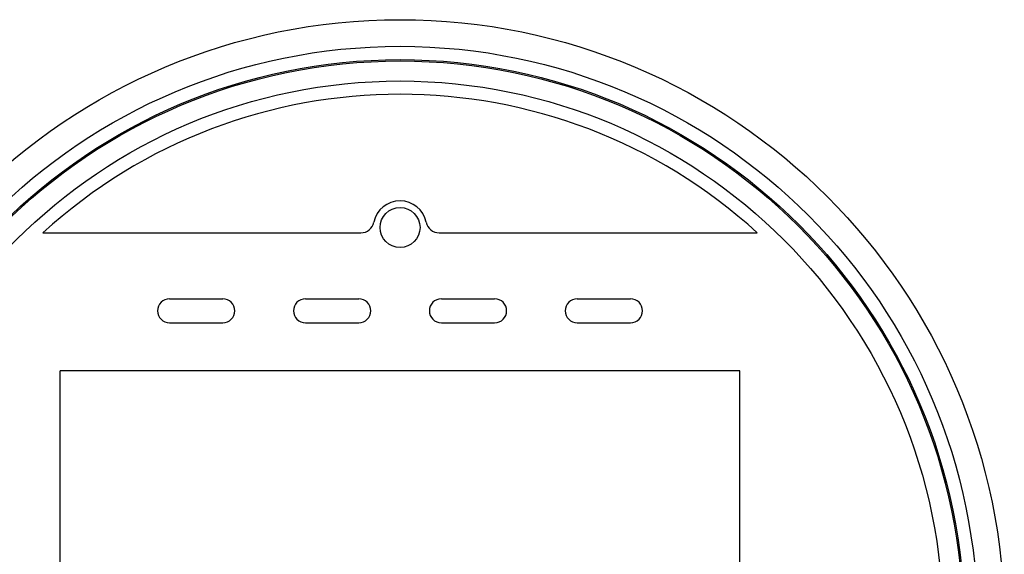
# Model space of a CAD drawing. Units: millimetres. Extents: x 6154 to 6747, y 4681 to 5355.
# Drawn here: x 6245 to 6319, y 5247 to 5287 of the extents above; entities that cross this region are included whole.
import ezdxf

# ---------------------------------------------------------------- set-up
doc = ezdxf.new("R2010")
doc.units = ezdxf.units.MM
doc.linetypes.add('SLD-Plná', pattern=[0])

msp = doc.modelspace()

# ---------------------------------------------------------------- linework, layer by layer
at = {"color": 7, "linetype": 'SLD-Plná', "lineweight": 25}
for p, q in [((6247.161, 5271.012), (6271.029, 5271.012)), ((6276.908, 5271.012), (6300.776, 5271.012)), ((6256.668, 5266.062), (6260.668, 5266.062)), ((6266.868, 5266.062), (6270.868, 5266.062)), ((6277.068, 5266.062), (6281.068, 5266.062)), ((6287.268, 5266.062), (6291.268, 5266.062)), ((6256.668, 5264.262), (6260.668, 5264.262)), ((6266.868, 5264.262), (6270.868, 5264.262)), ((6277.068, 5264.262), (6281.068, 5264.262)), ((6287.268, 5264.262), (6291.268, 5264.262)), ((6299.468, 5260.662), (6248.468, 5260.662)), ((6248.468, 5222.662), (6248.468, 5260.662)), ((6299.468, 5222.662), (6299.468, 5260.662))]:
    msp.add_line(p, q, dxfattribs=at)
for centre, radius in [((6273.968, 5241.662), 45.35), ((6273.968, 5241.662), 43.35), ((6273.968, 5241.662), 42.35), ((6273.968, 5241.662), 42.25), ((6273.968, 5241.662), 40.75), ((6273.968, 5271.412), 1.5)]:
    msp.add_circle(centre, radius, dxfattribs=at)
for centre, radius, start, end in [((6273.968, 5241.662), 39.75, 47.59231, 132.40769), ((6273.968, 5271.412), 2, 11.53696, 168.46304), ((6271.029, 5272.012), 1, 270, 348.46304), ((6276.908, 5272.012), 1, 191.53696, 270), ((6256.668, 5265.162), 0.9, 90, 270), ((6260.668, 5265.162), 0.9, 270, 90), ((6266.868, 5265.162), 0.9, 90, 270), ((6270.868, 5265.162), 0.9, 270, 90), ((6277.068, 5265.162), 0.9, 90, 270), ((6281.068, 5265.162), 0.9, 270, 90), ((6287.268, 5265.162), 0.9, 90, 270), ((6291.268, 5265.162), 0.9, 270, 90)]:
    msp.add_arc(centre, radius, start, end, dxfattribs=at)

doc.saveas('drawing.dxf')
